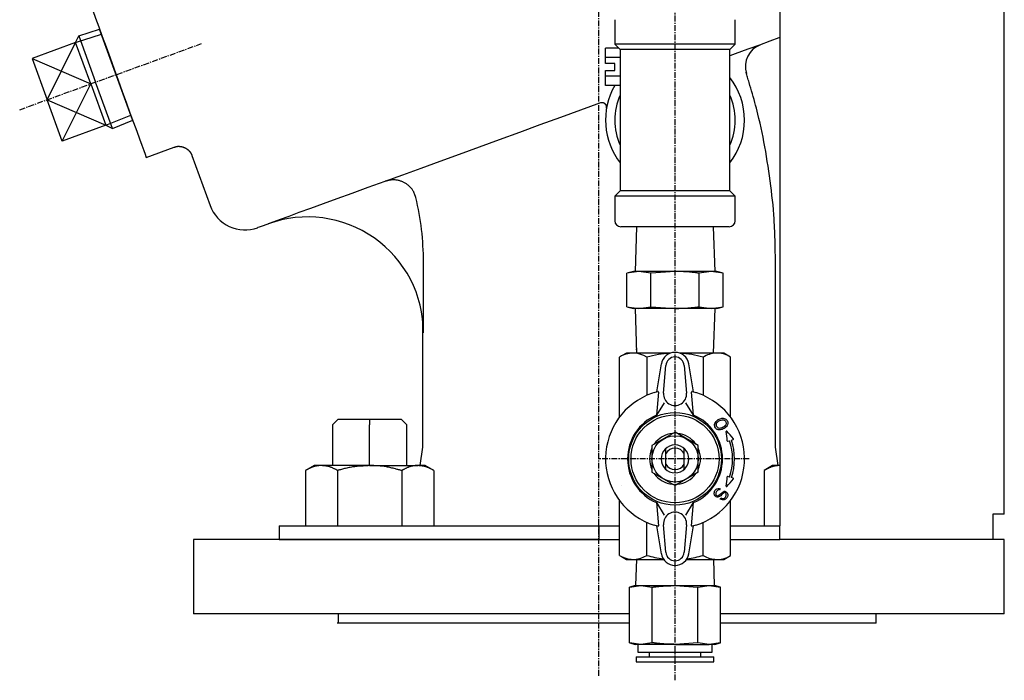
# Model space of a CAD drawing. Extents: x 43 to 849, y 76 to 885.
# Drawn here: x 72 to 284, y 78 to 221 of the extents above; entities that cross this region are included whole.
import ezdxf

# ---------------------------------------------------------------- set-up
doc = ezdxf.new("R2010")
doc.units = 0
doc.linetypes.add('EXLTYPE2', pattern=[2.032, 1.27, -0.254, 0.254, -0.254])
doc.layers.get('0').update_dxf_attribs({"linetype": 'CONTINUOUS'})

msp = doc.modelspace()

# ---------------------------------------------------------------- linework, layer by layer
at = {"color": 1, "linetype": 'EXLTYPE2'}
for p, q in [((196.88, 79), (196.88, 365.37)), ((213.3, 78), (213.3, 252)), ((71.84, 201.19), (111.12, 215.48))]:
    msp.add_line(p, q, dxfattribs=at)
at = {"color": 3, "linetype": 'CONTINUOUS'}
for p, q in [((284.38, 113.87), (284.38, 338.37)), ((235.91, 273.58), (235.91, 111.37)), ((200.3, 220.63), (200.3, 215.36)), ((226.3, 215.36), (226.3, 220.63)), ((83.92, 215.69), (84.6, 217.14)), ((84.6, 217.14), (89.08, 218.61)), ((84.6, 217.14), (88.23, 207.15)), ((96.21, 199), (89.08, 218.61)), ((83.92, 215.69), (74.53, 212.27)), ((87.17, 206.77), (83.92, 215.69)), ((200.3, 215.36), (201.48, 214.18)), ((226.3, 215.36), (200.3, 215.36)), ((225.12, 214.18), (226.3, 215.36)), ((201.19, 214.47), (198.3, 214.47)), ((198.3, 212.45), (198.3, 214.47)), ((201.48, 214.18), (201.48, 198.93)), ((225.12, 214.18), (201.48, 214.18)), ((225.12, 198.93), (225.12, 214.18)), ((74.53, 212.27), (77.78, 203.35)), ((198.3, 211.18), (198.3, 212.45)), ((201.48, 212.45), (198.3, 212.45)), ((200.3, 211.18), (198.3, 211.18)), ((200.3, 209.68), (200.3, 211.18)), ((198.3, 209.68), (200.3, 209.68)), ((198.3, 208.41), (198.3, 209.68)), ((201.48, 208.41), (198.3, 208.41)), ((198.3, 206.39), (198.3, 208.41)), ((87.17, 206.77), (90.42, 197.84)), ((91.87, 197.17), (88.23, 207.15)), ((201.48, 206.39), (198.3, 206.39)), ((81.02, 194.42), (77.78, 203.35)), ((90.42, 197.84), (81.02, 194.42)), ((90.42, 197.84), (91.87, 197.17)), ((91.87, 197.17), (96.24, 198.92)), ((201.48, 198.93), (201.48, 183.69)), ((225.12, 183.69), (225.12, 198.93)), ((99.16, 190.91), (105.17, 193.1)), ((109.02, 191.31), (112.95, 180.5)), ((201.48, 183.69), (200.3, 182.5)), ((225.12, 183.69), (201.48, 183.69)), ((226.3, 182.5), (225.12, 183.69)), ((200.3, 182.5), (200.3, 177.23)), ((226.3, 182.5), (200.3, 182.5)), ((226.3, 177.23), (226.3, 182.5)), ((225, 175.93), (201.6, 175.93)), ((204.97, 175.93), (204.67, 166.28)), ((221.93, 166.28), (221.63, 175.93)), ((159, 168.25), (159, 168.29)), ((159, 153.03), (159, 168.25)), ((234.98, 128.37), (234.99, 168.25)), ((204.3, 166.28), (202.91, 165.91)), ((205.5, 166.28), (202.91, 165.91)), ((202.91, 158.66), (202.91, 165.91)), ((205.5, 166.28), (204.3, 166.28)), ((208.1, 165.91), (205.5, 166.28)), ((213.3, 166.28), (205.5, 166.28)), ((213.3, 166.28), (208.1, 165.91)), ((208.1, 158.66), (208.1, 165.91)), ((221.09, 166.28), (213.3, 166.28)), ((221.09, 166.28), (218.49, 165.91)), ((218.49, 158.66), (218.49, 165.91)), ((223.69, 165.91), (221.09, 166.28)), ((222.3, 166.28), (221.09, 166.28)), ((223.69, 165.91), (222.3, 166.28)), ((223.69, 158.66), (223.69, 165.91)), ((202.91, 158.66), (204.3, 158.28)), ((202.91, 158.66), (205.5, 158.28)), ((205.5, 158.28), (204.3, 158.28)), ((204.67, 158.28), (204.97, 148.63)), ((205.5, 158.28), (208.1, 158.66)), ((213.3, 158.28), (205.5, 158.28)), ((208.1, 158.66), (213.3, 158.28)), ((221.09, 158.28), (213.3, 158.28)), ((218.49, 158.66), (221.09, 158.28)), ((221.09, 158.28), (223.69, 158.66)), ((222.3, 158.28), (221.09, 158.28)), ((221.63, 148.63), (221.93, 158.28)), ((222.3, 158.28), (223.69, 158.66)), ((158.79, 156.23), (158.78, 128.37)), ((204.94, 149.43), (204.85, 149.43)), ((201.78, 148.05), (201.3, 147.77)), ((201.3, 134.81), (201.3, 147.74)), ((202.8, 148.63), (201.78, 148.05)), ((212.36, 148.63), (202.8, 148.63)), ((207.24, 147.77), (207.24, 139.53)), ((223.8, 148.63), (214.31, 148.63)), ((219.36, 147.74), (219.36, 139.53)), ((224.53, 148.21), (223.8, 148.63)), ((225.3, 147.77), (224.53, 148.21)), ((225.3, 134.81), (225.3, 147.74)), ((210.34, 146.32), (209.3, 140.26)), ((210.81, 140.02), (211.31, 145.98)), ((215.29, 145.98), (215.79, 140.02)), ((217.3, 140.26), (216.26, 146.32)), ((209.3, 140.26), (209.59, 140.34)), ((217.01, 140.34), (217.3, 140.26)), ((208.8, 140.12), (209.3, 140.26)), ((209.72, 140.23), (209.3, 135.25)), ((217.3, 135.25), (216.88, 140.23)), ((217.3, 140.26), (217.8, 140.12)), ((210.98, 137.94), (209.3, 135.25)), ((217.3, 135.25), (215.62, 137.94)), ((140.61, 134.37), (139.38, 133.14)), ((140.61, 134.37), (147.38, 134.37)), ((147.38, 134.37), (147.38, 133.14)), ((147.38, 134.37), (154.15, 134.37)), ((155.38, 133.14), (154.15, 134.37)), ((222.16, 133.89), (222.41, 134.13)), ((222.41, 134.13), (222.63, 134.28)), ((222.57, 133.84), (222.79, 133.99)), ((222.63, 134.28), (222.83, 134.39)), ((222.79, 133.99), (222.99, 134.1)), ((222.83, 134.39), (223.07, 134.49)), ((222.99, 134.1), (223.23, 134.2)), ((223.07, 134.49), (223.41, 134.57)), ((223.23, 134.2), (223.46, 134.25)), ((223.41, 134.57), (223.67, 134.57)), ((223.46, 134.25), (223.67, 134.26)), ((223.67, 134.57), (223.89, 134.55)), ((223.67, 134.26), (223.81, 134.24)), ((223.81, 134.24), (223.92, 134.19)), ((223.89, 134.55), (224.14, 134.48)), ((223.92, 134.19), (224.07, 134.07)), ((224.07, 134.07), (224.19, 133.93)), ((224.14, 134.48), (224.26, 134.41)), ((224.19, 133.93), (224.27, 133.77)), ((224.26, 134.41), (224.43, 134.27)), ((224.43, 134.27), (224.55, 134.12)), ((224.55, 134.12), (224.63, 133.97)), ((224.63, 133.97), (224.69, 133.79)), ((139.38, 133.14), (139.38, 124.37)), ((147.38, 124.37), (147.38, 133.14)), ((155.38, 124.37), (155.38, 133.14)), ((221.82, 133.1), (221.83, 133.24)), ((221.86, 132.88), (221.82, 133.1)), ((221.83, 133.24), (221.91, 133.48)), ((221.91, 132.7), (221.86, 132.88)), ((221.91, 133.48), (222.02, 133.68)), ((222, 132.54), (221.91, 132.7)), ((222.11, 132.4), (222, 132.54)), ((222.02, 133.68), (222.16, 133.89)), ((222.28, 132.25), (222.11, 132.4)), ((222.2, 133.27), (222.22, 133.38)), ((222.22, 133.07), (222.2, 133.27)), ((222.22, 133.38), (222.28, 133.51)), ((222.27, 132.9), (222.22, 133.07)), ((222.36, 132.74), (222.27, 132.9)), ((222.28, 133.51), (222.4, 133.68)), ((222.42, 132.15), (222.28, 132.25)), ((222.48, 132.6), (222.36, 132.74)), ((222.4, 133.68), (222.57, 133.84)), ((222.62, 132.09), (222.42, 132.15)), ((222.63, 132.47), (222.48, 132.6)), ((222.84, 132.08), (222.62, 132.09)), ((222.74, 132.43), (222.63, 132.47)), ((222.88, 132.4), (222.74, 132.43)), ((223.13, 132.1), (222.84, 132.08)), ((223.09, 132.41), (222.88, 132.4)), ((223.31, 132.47), (223.09, 132.41)), ((223.47, 132.18), (223.13, 132.1)), ((223.56, 132.57), (223.31, 132.47)), ((223.71, 132.28), (223.47, 132.18)), ((223.76, 132.67), (223.56, 132.57)), ((223.91, 132.38), (223.71, 132.28)), ((223.97, 132.82), (223.76, 132.67)), ((224.13, 132.53), (223.91, 132.38)), ((224.14, 132.98), (223.97, 132.82)), ((224.38, 132.77), (224.13, 132.53)), ((224.26, 133.15), (224.14, 132.98)), ((224.32, 133.29), (224.26, 133.15)), ((224.27, 133.77), (224.32, 133.59)), ((224.32, 133.59), (224.34, 133.4)), ((224.34, 133.4), (224.32, 133.29)), ((224.52, 132.99), (224.38, 132.77)), ((224.63, 133.18), (224.52, 132.99)), ((224.71, 133.43), (224.63, 133.18)), ((224.69, 133.79), (224.72, 133.57)), ((224.72, 133.57), (224.71, 133.43)), ((213.3, 131.58), (208.3, 128.7)), ((218.3, 128.7), (213.3, 131.58)), ((224.71, 129.61), (225.09, 129.73)), ((225.47, 129.86), (225.85, 129.99)), ((158.78, 128.37), (158.18, 124.37)), ((208.3, 128.7), (208.3, 122.92)), ((211.3, 123.57), (211.3, 128.05)), ((215.3, 123.57), (215.3, 128.05)), ((218.3, 122.92), (218.3, 128.7)), ((235.58, 124.37), (234.98, 128.37)), ((135.38, 124.37), (133.52, 123.3)), ((133.52, 123.3), (133.52, 111.37)), ((136.99, 124.37), (135.38, 124.37)), ((147.38, 124.37), (136.99, 124.37)), ((140.45, 123.3), (140.45, 111.37)), ((147.38, 124.37), (157.77, 124.37)), ((154.31, 123.3), (154.31, 111.37)), ((159.38, 124.37), (157.77, 124.37)), ((161.23, 123.3), (159.38, 124.37)), ((161.23, 123.3), (161.23, 111.37)), ((234.37, 124.37), (232.52, 123.3)), ((232.52, 123.3), (232.52, 111.37)), ((235.91, 124.37), (234.37, 124.37)), ((208.3, 122.92), (213.3, 120.04)), ((218.3, 122.92), (213.3, 120.04)), ((225.09, 121.89), (224.71, 122.01)), ((225.85, 121.63), (225.47, 121.76)), ((201.78, 120.09), (201.78, 120.09)), ((221.92, 118.95), (222.04, 119.09)), ((222.04, 119.09), (222.21, 119.24)), ((222.21, 119.24), (222.35, 119.33)), ((222.35, 119.33), (222.6, 119.4)), ((222.52, 119.03), (222.37, 118.91)), ((222.73, 119.09), (222.52, 119.03)), ((222.6, 119.4), (222.8, 119.39)), ((222.92, 119.06), (222.73, 119.09)), ((222.8, 119.39), (223.06, 119.32)), ((223.06, 119.32), (222.92, 119.06)), ((221.77, 118.42), (221.79, 118.61)), ((221.78, 118.28), (221.77, 118.42)), ((221.85, 118.03), (221.78, 118.28)), ((221.79, 118.61), (221.84, 118.79)), ((221.84, 118.79), (221.92, 118.95)), ((221.96, 117.83), (221.85, 118.03)), ((222.03, 117.73), (221.96, 117.83)), ((222.12, 117.65), (222.03, 117.73)), ((222.13, 118.46), (222.11, 118.27)), ((222.11, 118.27), (222.13, 118.15)), ((222.18, 117.61), (222.12, 117.65)), ((222.18, 118.64), (222.13, 118.46)), ((222.13, 118.15), (222.21, 117.97)), ((222.25, 118.77), (222.18, 118.64)), ((222.36, 117.55), (222.18, 117.61)), ((222.21, 117.97), (222.33, 117.88)), ((222.37, 118.91), (222.25, 118.77)), ((222.33, 117.88), (222.39, 117.84)), ((222.57, 117.54), (222.36, 117.55)), ((222.39, 117.84), (222.55, 117.82)), ((222.55, 117.82), (222.78, 117.94)), ((222.9, 117.67), (222.57, 117.54)), ((222.78, 117.94), (223.36, 118.44)), ((223.17, 117.86), (222.9, 117.67)), ((223.06, 117.1), (223.2, 117.37)), ((223.31, 117.01), (223.06, 117.1)), ((223.43, 118.1), (223.17, 117.86)), ((223.2, 117.37), (223.45, 117.27)), ((223.58, 116.96), (223.31, 117.01)), ((223.36, 118.44), (223.66, 118.69)), ((223.77, 118.42), (223.43, 118.1)), ((223.45, 117.27), (223.64, 117.23)), ((223.88, 116.97), (223.58, 116.96)), ((223.64, 117.23), (223.83, 117.27)), ((223.66, 118.69), (223.8, 118.79)), ((223.91, 118.52), (223.77, 118.42)), ((223.8, 118.79), (223.91, 118.83)), ((223.83, 117.27), (223.95, 117.34)), ((224.08, 117.03), (223.88, 116.97)), ((223.91, 118.83), (224.03, 118.83)), ((224, 118.54), (223.91, 118.52)), ((223.95, 117.34), (224.04, 117.43)), ((224.15, 118.49), (224, 118.54)), ((224.03, 118.83), (224.21, 118.77)), ((224.04, 117.43), (224.16, 117.57)), ((224.22, 117.12), (224.08, 117.03)), ((224.24, 118.41), (224.15, 118.49)), ((224.16, 117.57), (224.23, 117.7)), ((224.21, 118.77), (224.4, 118.63)), ((224.4, 117.3), (224.22, 117.12)), ((224.23, 117.7), (224.31, 117.93)), ((224.33, 118.26), (224.24, 118.41)), ((224.31, 117.93), (224.33, 118.12)), ((224.33, 118.12), (224.33, 118.26)), ((224.4, 118.63), (224.53, 118.49)), ((224.51, 117.41), (224.4, 117.3)), ((224.53, 117.47), (224.51, 117.41)), ((224.53, 118.49), (224.62, 118.34)), ((224.63, 117.65), (224.53, 117.47)), ((224.62, 118.34), (224.68, 118.14)), ((224.68, 117.9), (224.63, 117.65)), ((224.68, 118.14), (224.68, 117.9)), ((201.3, 104.98), (201.3, 116.81)), ((209.3, 116.37), (210.98, 113.67)), ((209.3, 116.37), (209.72, 111.38)), ((215.62, 113.67), (217.3, 116.37)), ((216.88, 111.38), (217.3, 116.37)), ((225.3, 104.98), (225.3, 116.81)), ((281.88, 113.87), (281.88, 108.37)), ((284.38, 113.87), (281.88, 113.87)), ((127.88, 111.37), (127.88, 108.37)), ((127.88, 111.37), (196.88, 111.37)), ((196.88, 111.37), (196.88, 108.37)), ((196.88, 111.37), (201.3, 111.37)), ((207.24, 104.98), (207.24, 112.09)), ((209.3, 111.36), (208.8, 111.5)), ((209.3, 111.36), (210.34, 105.3)), ((209.59, 111.28), (209.3, 111.36)), ((211.31, 105.64), (210.81, 111.6)), ((215.79, 111.6), (215.29, 105.64)), ((216.26, 105.3), (217.3, 111.36)), ((217.3, 111.36), (217.01, 111.28)), ((217.8, 111.5), (217.3, 111.36)), ((219.36, 104.98), (219.36, 112.09)), ((225.3, 111.37), (235.91, 111.37)), ((235.91, 108.37), (235.91, 111.37)), ((109.38, 108.37), (109.38, 92.37)), ((196.88, 108.37), (109.38, 108.37)), ((127.88, 108.37), (196.88, 108.37)), ((196.88, 108.37), (201.3, 108.37)), ((225.3, 108.37), (235.91, 108.37)), ((284.38, 108.37), (235.91, 108.37)), ((284.38, 92.37), (284.38, 108.37)), ((201.3, 104.98), (201.78, 104.7)), ((201.78, 104.7), (202.8, 104.11)), ((204.95, 104.15), (204.77, 98.46)), ((221.82, 98.46), (221.65, 104.16)), ((223.8, 104.11), (224.53, 104.53)), ((224.53, 104.53), (225.3, 104.98)), ((202.8, 104.11), (210.83, 104.11)), ((215.77, 104.11), (223.8, 104.11)), ((203.48, 98.11), (205.94, 98.46)), ((204.8, 98.46), (203.48, 98.11)), ((203.48, 86.11), (203.48, 98.11)), ((204.77, 98.46), (213.3, 98.46)), ((205.94, 98.46), (208.39, 98.11)), ((208.39, 86.11), (208.39, 98.11)), ((213.3, 98.46), (218.21, 98.11)), ((213.3, 98.46), (221.82, 98.46)), ((218.21, 98.11), (220.66, 98.46)), ((218.21, 86.11), (218.21, 98.11)), ((220.66, 98.46), (223.11, 98.11)), ((223.11, 98.11), (221.8, 98.46)), ((223.11, 86.11), (223.11, 98.11)), ((203.48, 92.37), (109.38, 92.37)), ((140.69, 90.37), (140.69, 92.37)), ((203.48, 92.24), (203.48, 92.24)), ((284.38, 92.37), (223.11, 92.37)), ((256.69, 90.37), (256.69, 92.37)), ((198.69, 90.37), (140.35, 90.37)), ((203.48, 90.37), (198.69, 90.37)), ((256.69, 90.37), (223.11, 90.37)), ((205.94, 85.76), (203.48, 86.11)), ((203.48, 86.11), (204.8, 85.76)), ((205.94, 85.76), (204.8, 85.76)), ((205.3, 85.76), (205.3, 84.06)), ((208.39, 86.11), (205.94, 85.76)), ((213.3, 85.76), (205.94, 85.76)), ((218.21, 86.11), (213.3, 85.76)), ((213.3, 85.76), (220.66, 85.76)), ((220.66, 85.76), (218.21, 86.11)), ((223.11, 86.11), (220.66, 85.76)), ((221.8, 85.76), (220.66, 85.76)), ((221.3, 84.06), (221.3, 85.76)), ((221.8, 85.76), (223.11, 86.11)), ((204.92, 83.06), (221.67, 83.06)), ((204.92, 83.06), (204.92, 81.96)), ((205.3, 84.06), (213.3, 84.06)), ((207.75, 84.06), (207.75, 83.06)), ((213.3, 84.06), (221.3, 84.06)), ((218.85, 83.06), (218.85, 84.06)), ((221.67, 81.96), (221.67, 83.06)), ((204.92, 81.96), (221.67, 81.96))]:
    msp.add_line(p, q, dxfattribs=at)
at = {"color": 1, "linetype": 'CONTINUOUS'}
for p, q in [((83.92, 215.69), (89.47, 217.52)), ((77.78, 203.35), (83.92, 215.69)), ((74.53, 212.27), (87.17, 206.77)), ((81.02, 194.42), (87.17, 206.77)), ((77.78, 203.35), (90.42, 197.84)), ((90.42, 197.84), (95.85, 200.01))]:
    msp.add_line(p, q, dxfattribs=at)
at = {"color": 4, "linetype": 'EXLTYPE2'}
msp.add_line((229.29, 125.81), (196.81, 125.81), dxfattribs=at)
at = {"color": 3, "linetype": 'CONTINUOUS', "flags": 128}
for points in [[(86.16, 226.62), (86.22, 226.45), (86.4, 225.96), (86.7, 225.14), (87.11, 224.02), (87.62, 222.61), (88.22, 220.95), (88.91, 219.06), (89.67, 216.98), (90.48, 214.74), (91.34, 212.4), (92.22, 209.98), (93.1, 207.55), (93.98, 205.13), (94.84, 202.79), (95.65, 200.55), (96.41, 198.47), (97.1, 196.58), (97.7, 194.91), (98.21, 193.51), (98.62, 192.39), (98.92, 191.57), (99.1, 191.08), (99.16, 190.91)], [(235.91, 216.74), (235.74, 216.68), (233.79, 215.97), (231.56, 215.16), (229.04, 214.24), (226.27, 213.23), (225.12, 212.81)], [(234.99, 168.25), (234.99, 168.28), (234.99, 168.36), (234.99, 168.49), (234.98, 168.66), (234.98, 168.86), (234.97, 169.1), (234.97, 169.36), (234.96, 169.64), (234.96, 169.94), (234.95, 170.25), (234.94, 170.56), (234.93, 171.19), (234.91, 171.82), (234.9, 172.45), (234.88, 173.09), (234.86, 173.72), (234.84, 174.36), (234.82, 175), (234.79, 175.65), (234.76, 176.3), (234.73, 176.95), (234.69, 177.61), (234.62, 178.6), (234.54, 179.61), (234.45, 180.63), (234.35, 181.66), (234.23, 182.7), (234.11, 183.74), (233.98, 184.78), (233.85, 185.83), (233.7, 186.89), (233.55, 187.94), (233.39, 188.99), (233.22, 190.05), (233.05, 191.1), (232.87, 192.15), (232.69, 193.19), (232.49, 194.23), (232.29, 195.26), (232.09, 196.28), (231.87, 197.29), (231.65, 198.29), (231.42, 199.28), (231.19, 200.25), (231.03, 200.89), (230.86, 201.53), (230.7, 202.16), (230.53, 202.78), (230.36, 203.4), (230.18, 204.02), (230.01, 204.63), (229.83, 205.24), (229.66, 205.85), (229.48, 206.45), (229.3, 207.06), (229.21, 207.36), (229.12, 207.66), (229.04, 207.95), (228.96, 208.22), (228.89, 208.47), (228.82, 208.7), (228.76, 208.89), (228.72, 209.06), (228.68, 209.18), (228.66, 209.25), (228.65, 209.28)], [(197.2, 202.65), (192.9, 201.09), (188.55, 199.5), (184.15, 197.9), (179.75, 196.3), (175.36, 194.7), (171, 193.11), (166.71, 191.55), (162.5, 190.02), (158.4, 188.53), (154.44, 187.09), (150.63, 185.7), (146.99, 184.38), (143.55, 183.13), (140.33, 181.95), (137.34, 180.86), (134.61, 179.87), (132.13, 178.97), (129.94, 178.17), (128.04, 177.48), (126.45, 176.9), (125.16, 176.43), (124.19, 176.08), (123.55, 175.85), (123.24, 175.73), (123.2, 175.72)], [(198.53, 201.54), (198.53, 201.54), (198.53, 201.54), (198.53, 201.54), (198.53, 201.55), (198.53, 201.55), (198.53, 201.56), (198.53, 201.56), (198.53, 201.57), (198.53, 201.58), (198.53, 201.59), (198.53, 201.6), (198.53, 201.61), (198.54, 201.63), (198.54, 201.64), (198.54, 201.66), (198.54, 201.67), (198.54, 201.69), (198.54, 201.71), (198.54, 201.72), (198.54, 201.74), (198.54, 201.75), (198.54, 201.77), (198.54, 201.8), (198.54, 201.82), (198.53, 201.85), (198.53, 201.87), (198.52, 201.9), (198.52, 201.92), (198.51, 201.95), (198.51, 201.97), (198.5, 202), (198.49, 202.02), (198.48, 202.05), (198.47, 202.07), (198.46, 202.09), (198.45, 202.12), (198.44, 202.14), (198.43, 202.16), (198.42, 202.18), (198.41, 202.2), (198.4, 202.22), (198.39, 202.24), (198.37, 202.26), (198.36, 202.28), (198.35, 202.3), (198.33, 202.32), (198.32, 202.34), (198.3, 202.36), (198.29, 202.38), (198.27, 202.39), (198.25, 202.41), (198.24, 202.43), (198.22, 202.45), (198.2, 202.46), (198.18, 202.48), (198.17, 202.49), (198.15, 202.51), (198.13, 202.52), (198.11, 202.53), (198.09, 202.55), (198.07, 202.56), (198.05, 202.57), (198.03, 202.58), (198.01, 202.6), (197.99, 202.61), (197.96, 202.62), (197.94, 202.63), (197.92, 202.64), (197.9, 202.64), (197.88, 202.65), (197.85, 202.66), (197.83, 202.67), (197.81, 202.67), (197.78, 202.68), (197.76, 202.69), (197.74, 202.69), (197.71, 202.7), (197.69, 202.7), (197.66, 202.7), (197.63, 202.71), (197.61, 202.71), (197.58, 202.71), (197.56, 202.71), (197.53, 202.71), (197.5, 202.71), (197.48, 202.71), (197.45, 202.71), (197.43, 202.71), (197.41, 202.7), (197.4, 202.7), (197.38, 202.7), (197.36, 202.69), (197.35, 202.69), (197.33, 202.69), (197.32, 202.68), (197.3, 202.68), (197.29, 202.67), (197.27, 202.67), (197.26, 202.67), (197.25, 202.66), (197.24, 202.66), (197.23, 202.66), (197.23, 202.66), (197.22, 202.66), (197.21, 202.65), (197.21, 202.65), (197.21, 202.65), (197.2, 202.65), (197.2, 202.65), (197.2, 202.65)], [(105.18, 193.07), (105.19, 193.07), (105.19, 193.07), (105.19, 193.07), (105.19, 193.07), (105.2, 193.08), (105.2, 193.08), (105.21, 193.08), (105.22, 193.08), (105.22, 193.09), (105.23, 193.09), (105.24, 193.09), (105.27, 193.1), (105.29, 193.12), (105.32, 193.13), (105.36, 193.14), (105.39, 193.16), (105.42, 193.17), (105.46, 193.18), (105.49, 193.2), (105.53, 193.21), (105.57, 193.22), (105.61, 193.23), (105.68, 193.25), (105.75, 193.26), (105.82, 193.27), (105.89, 193.28), (105.96, 193.29), (106.03, 193.29), (106.11, 193.29), (106.18, 193.29), (106.25, 193.29), (106.33, 193.28), (106.4, 193.28), (106.49, 193.27), (106.57, 193.26), (106.66, 193.24), (106.74, 193.23), (106.82, 193.21), (106.9, 193.19), (106.98, 193.17), (107.06, 193.15), (107.14, 193.13), (107.22, 193.1), (107.3, 193.07), (107.36, 193.04), (107.43, 193.01), (107.5, 192.98), (107.56, 192.95), (107.62, 192.92), (107.69, 192.88), (107.75, 192.85), (107.81, 192.81), (107.87, 192.77), (107.93, 192.73), (107.98, 192.69), (108.03, 192.65), (108.08, 192.62), (108.13, 192.58), (108.17, 192.54), (108.22, 192.5), (108.26, 192.46), (108.3, 192.42), (108.35, 192.37), (108.39, 192.33), (108.43, 192.28), (108.47, 192.24), (108.51, 192.2), (108.54, 192.15), (108.57, 192.11), (108.61, 192.07), (108.64, 192.03), (108.67, 191.98), (108.7, 191.94), (108.73, 191.89), (108.76, 191.85), (108.79, 191.8), (108.81, 191.75), (108.83, 191.72), (108.85, 191.69), (108.87, 191.66), (108.88, 191.63), (108.9, 191.6), (108.91, 191.57), (108.93, 191.54), (108.94, 191.51), (108.95, 191.48), (108.97, 191.45), (108.98, 191.42), (108.98, 191.4), (108.99, 191.39), (108.99, 191.37), (109, 191.36), (109, 191.34), (109.01, 191.33), (109.01, 191.32), (109.02, 191.31), (109.02, 191.3), (109.02, 191.29), (109.02, 191.28), (109.02, 191.28), (109.02, 191.28), (109.02, 191.28), (109.02, 191.28), (109.02, 191.28), (109.02, 191.28), (109.03, 191.27), (109.03, 191.27), (109.03, 191.27), (109.03, 191.27), (109.03, 191.27)], [(157.35, 182.23), (157.35, 182.23), (157.35, 182.25), (157.34, 182.26), (157.33, 182.29), (157.32, 182.32), (157.31, 182.36), (157.29, 182.4), (157.28, 182.44), (157.26, 182.49), (157.25, 182.53), (157.23, 182.58), (157.2, 182.68), (157.16, 182.77), (157.13, 182.87), (157.09, 182.97), (157.06, 183.06), (157.02, 183.16), (156.98, 183.25), (156.94, 183.34), (156.89, 183.44), (156.85, 183.53), (156.8, 183.62), (156.71, 183.76), (156.62, 183.89), (156.53, 184.03), (156.42, 184.16), (156.31, 184.29), (156.2, 184.41), (156.08, 184.53), (155.96, 184.65), (155.84, 184.76), (155.71, 184.87), (155.58, 184.98), (155.45, 185.07), (155.32, 185.16), (155.19, 185.25), (155.06, 185.33), (154.93, 185.41), (154.79, 185.49), (154.65, 185.55), (154.51, 185.62), (154.36, 185.68), (154.21, 185.74), (154.06, 185.79), (153.9, 185.84), (153.74, 185.89), (153.58, 185.93), (153.41, 185.97), (153.24, 186), (153.08, 186.02), (152.91, 186.04), (152.74, 186.06), (152.57, 186.06), (152.41, 186.06), (152.25, 186.06), (152.14, 186.05), (152.04, 186.03), (151.93, 186.02), (151.83, 186), (151.73, 185.98), (151.63, 185.96), (151.53, 185.94), (151.43, 185.92), (151.33, 185.89), (151.23, 185.87), (151.13, 185.84), (151.08, 185.83), (151.03, 185.82), (150.98, 185.8), (150.93, 185.79), (150.89, 185.78), (150.85, 185.77), (150.82, 185.76), (150.79, 185.76), (150.77, 185.75), (150.76, 185.75), (150.76, 185.75)], [(218.49, 165.91), (218.49, 165.91), (218.49, 165.91), (218.48, 165.91), (218.47, 165.91), (218.46, 165.91), (218.44, 165.92), (218.43, 165.92), (218.41, 165.92), (218.39, 165.92), (218.37, 165.93), (218.35, 165.93), (218.23, 165.94), (218.1, 165.96), (217.95, 165.98), (217.79, 166), (217.62, 166.02), (217.44, 166.04), (217.25, 166.06), (217.06, 166.08), (216.87, 166.1), (216.67, 166.12), (216.48, 166.14), (216.29, 166.16), (216.1, 166.17), (215.92, 166.18), (215.74, 166.19), (215.56, 166.2), (215.37, 166.21), (215.19, 166.22), (215.01, 166.23), (214.83, 166.23), (214.64, 166.24), (214.45, 166.24), (214.3, 166.25), (214.15, 166.25), (214, 166.26), (213.86, 166.26), (213.73, 166.27), (213.61, 166.27), (213.51, 166.28), (213.42, 166.28), (213.35, 166.28), (213.31, 166.28), (213.3, 166.28)], [(213.3, 158.28), (213.31, 158.28), (213.35, 158.28), (213.42, 158.29), (213.51, 158.29), (213.61, 158.29), (213.73, 158.3), (213.86, 158.3), (214, 158.31), (214.15, 158.31), (214.3, 158.32), (214.45, 158.32), (214.64, 158.33), (214.83, 158.33), (215.01, 158.34), (215.19, 158.35), (215.37, 158.35), (215.56, 158.36), (215.74, 158.37), (215.92, 158.38), (216.1, 158.39), (216.29, 158.41), (216.48, 158.42), (216.67, 158.44), (216.87, 158.46), (217.06, 158.48), (217.25, 158.5), (217.44, 158.52), (217.62, 158.54), (217.79, 158.57), (217.95, 158.59), (218.1, 158.6), (218.23, 158.62), (218.35, 158.64), (218.37, 158.64), (218.39, 158.64), (218.41, 158.64), (218.43, 158.65), (218.44, 158.65), (218.46, 158.65), (218.47, 158.65), (218.48, 158.65), (218.49, 158.65), (218.49, 158.66), (218.49, 158.66)], [(204.87, 138.09), (204.87, 138.1), (204.85, 138.1), (204.82, 138.12), (204.79, 138.14), (204.77, 138.15)], [(136.99, 124.37), (136.99, 124.37), (136.98, 124.37), (136.98, 124.37), (136.98, 124.37), (136.98, 124.37), (136.98, 124.37), (136.98, 124.37), (136.97, 124.37), (136.97, 124.37), (136.97, 124.37), (136.96, 124.37), (136.94, 124.37), (136.91, 124.37), (136.87, 124.37), (136.83, 124.37), (136.78, 124.37), (136.73, 124.36), (136.68, 124.36), (136.63, 124.36), (136.57, 124.36), (136.52, 124.35), (136.46, 124.35), (136.34, 124.34), (136.22, 124.32), (136.11, 124.3), (135.99, 124.28), (135.86, 124.26), (135.74, 124.24), (135.62, 124.21), (135.5, 124.18), (135.37, 124.14), (135.25, 124.1), (135.13, 124.06), (135.01, 124.02), (134.89, 123.97), (134.77, 123.92), (134.66, 123.87), (134.54, 123.82), (134.43, 123.76), (134.32, 123.71), (134.21, 123.65), (134.1, 123.6), (133.99, 123.54), (133.89, 123.49), (133.84, 123.46), (133.79, 123.44), (133.74, 123.41), (133.7, 123.39), (133.65, 123.37), (133.62, 123.35), (133.58, 123.33), (133.56, 123.32), (133.54, 123.31), (133.53, 123.3), (133.52, 123.3)], [(140.45, 123.3), (140.45, 123.3), (140.43, 123.31), (140.41, 123.32), (140.38, 123.33), (140.35, 123.35), (140.31, 123.37), (140.27, 123.4), (140.22, 123.42), (140.17, 123.45), (140.12, 123.48), (140.06, 123.51), (139.95, 123.57), (139.83, 123.63), (139.72, 123.69), (139.59, 123.75), (139.47, 123.81), (139.35, 123.87), (139.22, 123.92), (139.09, 123.98), (138.96, 124.03), (138.83, 124.08), (138.7, 124.12), (138.58, 124.15), (138.46, 124.18), (138.34, 124.21), (138.22, 124.23), (138.1, 124.25), (137.98, 124.27), (137.86, 124.28), (137.74, 124.3), (137.62, 124.31), (137.51, 124.32), (137.39, 124.33), (137.34, 124.34), (137.28, 124.34), (137.23, 124.35), (137.18, 124.35), (137.13, 124.36), (137.09, 124.36), (137.06, 124.36), (137.03, 124.37), (137, 124.37), (136.99, 124.37), (136.99, 124.37)], [(147.38, 124.37), (147.36, 124.37), (147.31, 124.37), (147.23, 124.36), (147.12, 124.35), (146.99, 124.34), (146.84, 124.33), (146.68, 124.32), (146.5, 124.31), (146.32, 124.3), (146.13, 124.28), (145.94, 124.27), (145.68, 124.25), (145.43, 124.24), (145.19, 124.22), (144.94, 124.2), (144.7, 124.18), (144.45, 124.15), (144.21, 124.12), (143.96, 124.09), (143.71, 124.06), (143.47, 124.02), (143.21, 123.98), (142.96, 123.93), (142.7, 123.88), (142.45, 123.82), (142.2, 123.76), (141.95, 123.7), (141.71, 123.64), (141.49, 123.58), (141.27, 123.52), (141.07, 123.47), (140.88, 123.42), (140.72, 123.37), (140.68, 123.36), (140.64, 123.35), (140.6, 123.34), (140.57, 123.33), (140.54, 123.32), (140.52, 123.32), (140.49, 123.31), (140.47, 123.31), (140.46, 123.3), (140.45, 123.3), (140.45, 123.3)], [(154.31, 123.3), (154.29, 123.3), (154.24, 123.31), (154.16, 123.33), (154.06, 123.36), (153.94, 123.39), (153.8, 123.43), (153.64, 123.47), (153.47, 123.51), (153.3, 123.55), (153.12, 123.6), (152.93, 123.64), (152.69, 123.71), (152.44, 123.77), (152.2, 123.83), (151.96, 123.88), (151.72, 123.94), (151.48, 123.99), (151.24, 124.04), (151, 124.09), (150.75, 124.13), (150.5, 124.17), (150.25, 124.2), (149.99, 124.23), (149.73, 124.26), (149.48, 124.28), (149.22, 124.3), (148.97, 124.31), (148.72, 124.33), (148.48, 124.34), (148.26, 124.35), (148.05, 124.35), (147.85, 124.36), (147.68, 124.36), (147.63, 124.36), (147.59, 124.36), (147.55, 124.37), (147.51, 124.37), (147.48, 124.37), (147.45, 124.37), (147.43, 124.37), (147.41, 124.37), (147.39, 124.37), (147.38, 124.37), (147.38, 124.37)], [(157.77, 124.37), (157.77, 124.37), (157.77, 124.37), (157.77, 124.37), (157.77, 124.37), (157.77, 124.37), (157.76, 124.37), (157.76, 124.37), (157.76, 124.37), (157.76, 124.37), (157.75, 124.37), (157.75, 124.37), (157.72, 124.37), (157.69, 124.37), (157.65, 124.37), (157.61, 124.37), (157.57, 124.37), (157.52, 124.36), (157.47, 124.36), (157.41, 124.36), (157.36, 124.36), (157.3, 124.35), (157.24, 124.35), (157.13, 124.34), (157.01, 124.32), (156.89, 124.3), (156.77, 124.28), (156.65, 124.26), (156.53, 124.24), (156.4, 124.21), (156.28, 124.18), (156.16, 124.14), (156.04, 124.1), (155.91, 124.06), (155.79, 124.02), (155.67, 123.97), (155.56, 123.92), (155.44, 123.87), (155.33, 123.82), (155.21, 123.76), (155.1, 123.71), (154.99, 123.65), (154.88, 123.6), (154.78, 123.54), (154.67, 123.49), (154.62, 123.46), (154.57, 123.44), (154.53, 123.41), (154.48, 123.39), (154.44, 123.37), (154.4, 123.35), (154.37, 123.33), (154.34, 123.32), (154.32, 123.31), (154.31, 123.3), (154.31, 123.3)], [(161.23, 123.3), (161.23, 123.3), (161.22, 123.31), (161.2, 123.32), (161.17, 123.33), (161.14, 123.35), (161.1, 123.37), (161.05, 123.4), (161, 123.42), (160.95, 123.45), (160.9, 123.48), (160.85, 123.51), (160.73, 123.57), (160.62, 123.63), (160.5, 123.69), (160.38, 123.75), (160.26, 123.81), (160.13, 123.87), (160, 123.92), (159.88, 123.98), (159.75, 124.03), (159.62, 124.08), (159.49, 124.12), (159.36, 124.15), (159.24, 124.18), (159.12, 124.21), (159, 124.23), (158.88, 124.25), (158.76, 124.27), (158.64, 124.28), (158.52, 124.3), (158.41, 124.31), (158.29, 124.32), (158.18, 124.33), (158.12, 124.34), (158.07, 124.34), (158.01, 124.35), (157.96, 124.35), (157.92, 124.36), (157.88, 124.36), (157.84, 124.36), (157.81, 124.37), (157.79, 124.37), (157.78, 124.37), (157.77, 124.37)], [(235.91, 124.37), (235.9, 124.37), (235.86, 124.37), (235.82, 124.37), (235.78, 124.37), (235.73, 124.36), (235.68, 124.36), (235.62, 124.36), (235.57, 124.36), (235.51, 124.35), (235.45, 124.35), (235.34, 124.34), (235.22, 124.32), (235.1, 124.3), (234.98, 124.28), (234.86, 124.26), (234.74, 124.24), (234.61, 124.21), (234.49, 124.18), (234.37, 124.14), (234.25, 124.1), (234.12, 124.06), (234, 124.02), (233.89, 123.97), (233.77, 123.92), (233.65, 123.87), (233.54, 123.82), (233.42, 123.76), (233.31, 123.71), (233.2, 123.65), (233.09, 123.6), (232.99, 123.54), (232.89, 123.49), (232.83, 123.46), (232.78, 123.44), (232.74, 123.41), (232.69, 123.39), (232.65, 123.37), (232.61, 123.35), (232.58, 123.33), (232.55, 123.32), (232.53, 123.31), (232.52, 123.3), (232.52, 123.3)], [(208.39, 98.11), (208.39, 98.11), (208.4, 98.11), (208.41, 98.11), (208.42, 98.11), (208.44, 98.11), (208.45, 98.12), (208.48, 98.12), (208.5, 98.12), (208.52, 98.12), (208.55, 98.13), (208.58, 98.13), (208.69, 98.15), (208.83, 98.16), (208.97, 98.18), (209.13, 98.2), (209.29, 98.22), (209.46, 98.24), (209.64, 98.26), (209.82, 98.28), (210, 98.3), (210.18, 98.32), (210.37, 98.33), (210.54, 98.35), (210.72, 98.36), (210.89, 98.37), (211.07, 98.38), (211.24, 98.39), (211.41, 98.4), (211.58, 98.4), (211.75, 98.41), (211.93, 98.42), (212.1, 98.42), (212.28, 98.43), (212.42, 98.43), (212.55, 98.44), (212.68, 98.44), (212.8, 98.44), (212.92, 98.45), (213.03, 98.45), (213.12, 98.45), (213.19, 98.46), (213.25, 98.46), (213.29, 98.46), (213.3, 98.46)], [(213.3, 85.76), (213.29, 85.76), (213.25, 85.76), (213.19, 85.76), (213.12, 85.76), (213.03, 85.77), (212.92, 85.77), (212.8, 85.77), (212.68, 85.78), (212.55, 85.78), (212.42, 85.79), (212.28, 85.79), (212.1, 85.8), (211.93, 85.8), (211.75, 85.81), (211.58, 85.81), (211.41, 85.82), (211.24, 85.83), (211.07, 85.84), (210.89, 85.85), (210.72, 85.86), (210.54, 85.87), (210.37, 85.89), (210.18, 85.9), (210, 85.92), (209.82, 85.94), (209.64, 85.96), (209.46, 85.98), (209.29, 86), (209.13, 86.02), (208.97, 86.04), (208.83, 86.06), (208.69, 86.07), (208.58, 86.09), (208.55, 86.09), (208.52, 86.09), (208.5, 86.1), (208.48, 86.1), (208.45, 86.1), (208.44, 86.11), (208.42, 86.11), (208.41, 86.11), (208.4, 86.11), (208.39, 86.11), (208.39, 86.11)]]:
    msp.add_lwpolyline(points, dxfattribs=at)
at = {"color": 3, "linetype": 'CONTINUOUS'}
for radius in [10, 9.5, 5]:
    msp.add_circle((213.3, 125.81), radius, dxfattribs=at)
for centre, radius, start, end in [((233.5, 210.54), 5, 110.1484, 197.7006), ((213.3, 198.93), 15, 150.1827, 218.0134), ((213.3, 198.93), 15, 0, 38.0134), ((213.3, 198.93), 13, 155.3781, 204.6219), ((213.3, 198.93), 13, 0, 24.6219), ((213.3, 198.93), 15, 321.9866, 0), ((213.3, 198.93), 13, 335.3781, 0), ((99.41, 168.3), 59.59, 359.9912, 13.5207), ((120.47, 183.24), 8, 200, 290), ((134, 153.04), 25, 359.9758, 110), ((201.6, 177.23), 1.3, 180, 270), ((225, 177.23), 1.3, 270, 0), ((213.3, 145.81), 3, 9.7699, 170.2301), ((204.26, 143.09), 5.54, 57.5236, 116.602), ((213.26, 127.25), 21.38, 92.7998, 106.3648), ((213.3, 145.81), 2, 4.7802, 175.2198), ((213.26, 127.25), 21.38, 73.417, 86.9591), ((222.37, 143.09), 5.55, 92.3306, 122.8888), ((222.38, 142.94), 5.69, 67.782, 92.3306), ((209.62, 140.24), 0.1, 355.2198, 105.6148), ((216.98, 140.24), 0.1, 74.3852, 184.7802), ((213.3, 125.81), 15, 113.8376, 252.5424), ((213.3, 125.81), 15, 107.4576, 113.8376), ((213.3, 139.81), 2.5, 175.2198, 4.7802), ((213.3, 125.81), 15, 66.1624, 72.5424), ((213.3, 125.81), 15, 287.4576, 66.1624), ((213.3, 125.81), 10.25, 112.9697, 247.0303), ((213.3, 125.81), 10.25, 292.9697, 67.0303), ((224.43, 131.71), 0.1, 90, 189.6917), ((224.43, 131.71), 0.1, 43.0887, 90), ((208.22, 116.54), 22.3, 37.5723, 43.0887), ((213.3, 125.81), 5.5, 95.38, 144.62), ((213.3, 125.81), 5.5, 35.38, 84.62), ((203.69, 128.17), 20.94, 4.1816, 9.6917), ((224.68, 129.7), 0.1, 184.1816, 288.4085), ((213.3, 125.81), 12.42, 341.5915, 18.4085), ((213.3, 125.81), 12.83, 341.5915, 18.4085), ((225.81, 130.08), 0.1, 288.4085, 37.5723), ((213.3, 125.81), 5.5, 155.38, 204.62), ((213.3, 125.81), 3, 90, 270), ((213.3, 125.81), 2.3, 29.5918, 150.4082), ((213.3, 125.81), 3, 270, 90), ((213.3, 125.81), 5.5, 335.38, 24.62), ((213.3, 125.81), 2.3, 209.5918, 330.4082), ((213.3, 125.81), 5.5, 215.38, 264.62), ((213.3, 125.81), 5.5, 275.38, 324.62), ((203.69, 123.45), 20.94, 350.3083, 355.8184), ((208.22, 135.08), 22.3, 316.9113, 322.4277), ((224.68, 121.92), 0.1, 71.5915, 175.8184), ((225.81, 121.54), 0.1, 322.4277, 71.5915), ((224.43, 119.91), 0.1, 170.3083, 270), ((224.43, 119.91), 0.1, 270, 316.9113), ((213.3, 111.81), 2.5, 355.2198, 184.7802), ((209.62, 111.38), 0.1, 254.3852, 4.7802), ((216.98, 111.38), 0.1, 175.2198, 285.6148), ((204.26, 109.65), 5.54, 243.398, 302.4764), ((213.3, 125.76), 21.65, 253.7398, 263.1815), ((213.3, 105.81), 3, 189.7699, 350.2301), ((213.3, 105.81), 2, 184.7802, 355.2198), ((213.3, 125.76), 21.65, 276.8185, 286.2602), ((222.38, 109.8), 5.69, 237.9757, 292.218)]:
    msp.add_arc(centre, radius, start, end, dxfattribs=at)
at = {"color": 7, "linetype": 'CONTINUOUS'}
msp.add_point((92.66, 208.76), dxfattribs=at)

doc.saveas('drawing.dxf')
